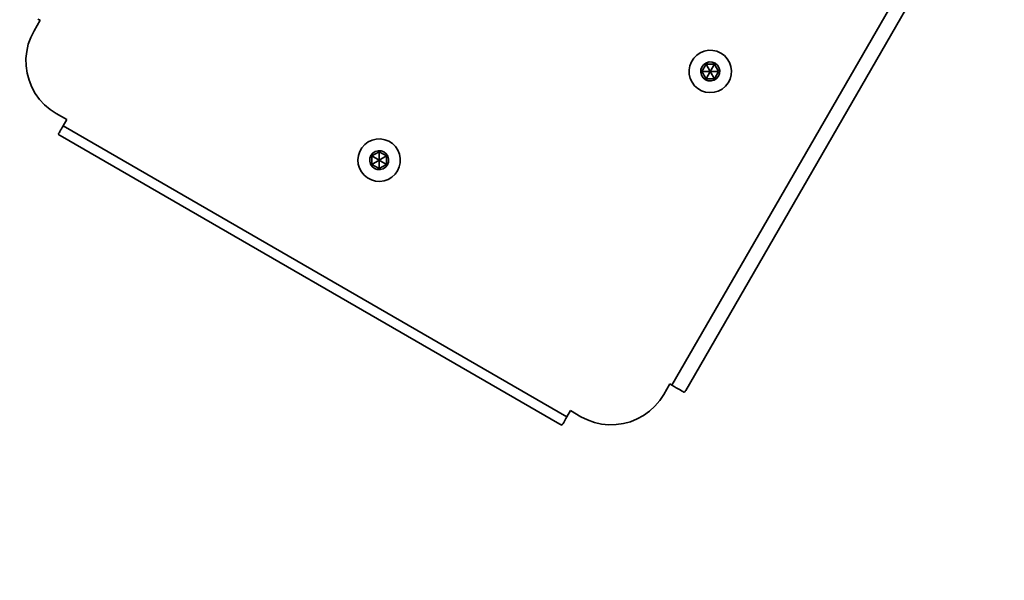
# Model space of a CAD drawing. Units: centimetres. Extents: x -21 to 4289, y -4873 to -353.
# Drawn here: x 1419 to 1834, y -3463 to -3227 of the extents above; entities that cross this region are included whole.
import ezdxf

# ---------------------------------------------------------------- set-up
doc = ezdxf.new("R2010")
doc.units = ezdxf.units.CM
doc.header["$MEASUREMENT"] = 0
doc.layers.add('Layer 1', color=7, linetype='Continuous')

msp = doc.modelspace()

# ---------------------------------------------------------------- linework, layer by layer
at = {"linetype": 'Continuous', "lineweight": 0, "flags": 128}
msp.add_lwpolyline([(2789.02, -4873.15, 0.414214), (4289.02, -3373.15), (4289.02, -1852.86, 0.414214), (2789.02, -352.86), (1479.04, -352.86, 0.414214), (-20.96, -1852.86), (-20.96, -3373.15, 0.414214), (1479.04, -4873.15)], format="xyb", close=True, dxfattribs=at)
at = {"layer": 'Layer 1', "lineweight": 35}
for points in [[(1694.08, -3380.87), (1694.08, -3380.87), (1816.66, -3168.56), (1816.66, -3168.56)], [(1699.9, -3383.04), (1699.9, -3383.04), (1821.46, -3172.5), (1821.46, -3172.5)], [(1425.25, -3231.55), (1425.25, -3231.55), (1427.81, -3227.13), (1427.81, -3227.13)], [(1426.92, -3226.62), (1426.92, -3226.62), (1427.81, -3227.13), (1427.81, -3227.13)], [(1706.72, -3248.66), (1706.72, -3248.66), (1708.49, -3245.6), (1708.49, -3245.6)], [(1708.49, -3251.73), (1708.49, -3251.73), (1706.72, -3248.66), (1706.72, -3248.66)], [(1710.26, -3248.66), (1710.26, -3248.66), (1706.72, -3248.66), (1706.72, -3248.66)], [(1708.49, -3245.6), (1708.49, -3245.6), (1712.03, -3245.6), (1712.03, -3245.6)], [(1710.26, -3248.66), (1710.26, -3248.66), (1708.49, -3245.6), (1708.49, -3245.6)], [(1710.26, -3248.66), (1710.26, -3248.66), (1708.49, -3251.73), (1708.49, -3251.73)], [(1710.26, -3248.66), (1710.26, -3248.66), (1712.03, -3245.6), (1712.03, -3245.6)], [(1710.26, -3248.66), (1710.26, -3248.66), (1713.8, -3248.66), (1713.8, -3248.66)], [(1710.26, -3248.66), (1710.26, -3248.66), (1712.03, -3251.73), (1712.03, -3251.73)], [(1712.03, -3245.6), (1712.03, -3245.6), (1713.8, -3248.66), (1713.8, -3248.66)], [(1713.8, -3248.66), (1713.8, -3248.66), (1712.03, -3251.73), (1712.03, -3251.73)], [(1712.03, -3251.73), (1712.03, -3251.73), (1708.49, -3251.73), (1708.49, -3251.73)], [(1439.03, -3268.99), (1439.03, -3268.99), (1434.6, -3266.44), (1434.6, -3266.44)], [(1437.49, -3271.65), (1437.49, -3271.65), (1439.03, -3268.99), (1439.03, -3268.99)], [(1437.49, -3271.65), (1437.49, -3271.65), (1649.8, -3394.22), (1649.8, -3394.22)], [(1436.34, -3275.69), (1436.34, -3275.69), (1646.88, -3397.25), (1646.88, -3397.25)], [(1567.65, -3284.28), (1567.65, -3284.28), (1570.72, -3282.51), (1570.72, -3282.51)], [(1567.65, -3287.82), (1567.65, -3287.82), (1567.65, -3284.28), (1567.65, -3284.28)], [(1570.72, -3286.05), (1570.72, -3286.05), (1567.65, -3284.28), (1567.65, -3284.28)], [(1570.72, -3286.05), (1570.72, -3286.05), (1567.65, -3287.82), (1567.65, -3287.82)], [(1570.72, -3282.51), (1570.72, -3282.51), (1573.78, -3284.28), (1573.78, -3284.28)], [(1570.72, -3286.05), (1570.72, -3286.05), (1570.72, -3282.51), (1570.72, -3282.51)], [(1570.72, -3286.05), (1570.72, -3286.05), (1573.78, -3284.28), (1573.78, -3284.28)], [(1570.72, -3286.05), (1570.72, -3286.05), (1570.72, -3289.59), (1570.72, -3289.59)], [(1570.72, -3286.05), (1570.72, -3286.05), (1573.78, -3287.82), (1573.78, -3287.82)], [(1573.78, -3284.28), (1573.78, -3284.28), (1573.78, -3287.82), (1573.78, -3287.82)], [(1570.72, -3289.59), (1570.72, -3289.59), (1567.65, -3287.82), (1567.65, -3287.82)], [(1573.78, -3287.82), (1573.78, -3287.82), (1570.72, -3289.59), (1570.72, -3289.59)], [(1693.2, -3380.35), (1693.2, -3380.35), (1690.65, -3384.78), (1690.65, -3384.78)], [(1694.08, -3380.87), (1694.08, -3380.87), (1693.2, -3380.35), (1693.2, -3380.35)], [(1649.8, -3394.22), (1649.8, -3394.22), (1651.34, -3391.57), (1651.34, -3391.57)], [(1655.76, -3394.13), (1655.76, -3394.13), (1651.34, -3391.57), (1651.34, -3391.57)]]:
    msp.add_open_spline(points, degree=3, dxfattribs=at)
for points, knots in [([(1425.25, -3231.55), (1425.25, -3231.55), (1423.87, -3234.31), (1423.87, -3234.31), (1423.87, -3234.31), (1423.87, -3234.31), (1422.84, -3237.22), (1422.84, -3237.22), (1422.84, -3237.22), (1422.84, -3237.22), (1422.17, -3240.22), (1422.17, -3240.22), (1422.17, -3240.22), (1422.17, -3240.22), (1421.85, -3243.29), (1421.85, -3243.29), (1421.85, -3243.29), (1421.85, -3243.29), (1421.92, -3246.38), (1421.92, -3246.38), (1421.92, -3246.38), (1421.92, -3246.38), (1422.35, -3249.43), (1422.35, -3249.43), (1422.35, -3249.43), (1422.35, -3249.43), (1423.15, -3252.41), (1423.15, -3252.41), (1423.15, -3252.41), (1423.15, -3252.41), (1424.3, -3255.27), (1424.3, -3255.27), (1424.3, -3255.27), (1424.3, -3255.27), (1425.79, -3257.97), (1425.79, -3257.97), (1425.79, -3257.97), (1425.79, -3257.97), (1427.59, -3260.47), (1427.59, -3260.47), (1427.59, -3260.47), (1427.59, -3260.47), (1429.68, -3262.74), (1429.68, -3262.74), (1429.68, -3262.74), (1429.68, -3262.74), (1432.03, -3264.74), (1432.03, -3264.74), (1432.03, -3264.74), (1432.03, -3264.74), (1434.6, -3266.44), (1434.6, -3266.44)], [0, 0, 0, 0, 0.076923, 0.076923, 0.076923, 0.076923, 0.153846, 0.153846, 0.153846, 0.153846, 0.230769, 0.230769, 0.230769, 0.230769, 0.307692, 0.307692, 0.307692, 0.307692, 0.384615, 0.384615, 0.384615, 0.384615, 0.461538, 0.461538, 0.461538, 0.461538, 0.538462, 0.538462, 0.538462, 0.538462, 0.615385, 0.615385, 0.615385, 0.615385, 0.692308, 0.692308, 0.692308, 0.692308, 0.769231, 0.769231, 0.769231, 0.769231, 0.846154, 0.846154, 0.846154, 0.846154, 0.923077, 0.923077, 0.923077, 0.923077, 1, 1, 1, 1]), ([(1714.73, -3240.92), (1714.73, -3240.92), (1713.08, -3240.18), (1713.08, -3240.18), (1713.08, -3240.18), (1713.08, -3240.18), (1711.31, -3239.79), (1711.31, -3239.79), (1711.31, -3239.79), (1711.31, -3239.79), (1709.5, -3239.75), (1709.5, -3239.75), (1709.5, -3239.75), (1709.5, -3239.75), (1707.73, -3240.09), (1707.73, -3240.09), (1707.73, -3240.09), (1707.73, -3240.09), (1706.05, -3240.77), (1706.05, -3240.77), (1706.05, -3240.77), (1706.05, -3240.77), (1704.55, -3241.78), (1704.55, -3241.78), (1704.55, -3241.78), (1704.55, -3241.78), (1703.29, -3243.07), (1703.29, -3243.07), (1703.29, -3243.07), (1703.29, -3243.07), (1702.3, -3244.59), (1702.3, -3244.59), (1702.3, -3244.59), (1702.3, -3244.59), (1701.64, -3246.27), (1701.64, -3246.27), (1701.64, -3246.27), (1701.64, -3246.27), (1701.34, -3248.06), (1701.34, -3248.06), (1701.34, -3248.06), (1701.34, -3248.06), (1701.4, -3249.87), (1701.4, -3249.87), (1701.4, -3249.87), (1701.4, -3249.87), (1701.83, -3251.62), (1701.83, -3251.62), (1701.83, -3251.62), (1701.83, -3251.62), (1702.59, -3253.26), (1702.59, -3253.26), (1702.59, -3253.26), (1702.59, -3253.26), (1703.67, -3254.71), (1703.67, -3254.71), (1703.67, -3254.71), (1703.67, -3254.71), (1705.03, -3255.91), (1705.03, -3255.91), (1705.03, -3255.91), (1705.03, -3255.91), (1706.59, -3256.81), (1706.59, -3256.81), (1706.59, -3256.81), (1706.59, -3256.81), (1708.31, -3257.39), (1708.31, -3257.39), (1708.31, -3257.39), (1708.31, -3257.39), (1710.11, -3257.6), (1710.11, -3257.6), (1710.11, -3257.6), (1710.11, -3257.6), (1711.91, -3257.45), (1711.91, -3257.45), (1711.91, -3257.45), (1711.91, -3257.45), (1713.64, -3256.93), (1713.64, -3256.93), (1713.64, -3256.93), (1713.64, -3256.93), (1715.24, -3256.08), (1715.24, -3256.08), (1715.24, -3256.08), (1715.24, -3256.08), (1716.63, -3254.93), (1716.63, -3254.93), (1716.63, -3254.93), (1716.63, -3254.93), (1717.76, -3253.52), (1717.76, -3253.52), (1717.76, -3253.52), (1717.76, -3253.52), (1718.59, -3251.91), (1718.59, -3251.91), (1718.59, -3251.91), (1718.59, -3251.91), (1719.07, -3250.16), (1719.07, -3250.16), (1719.07, -3250.16), (1719.07, -3250.16), (1719.19, -3248.36), (1719.19, -3248.36), (1719.19, -3248.36), (1719.19, -3248.36), (1718.94, -3246.56), (1718.94, -3246.56), (1718.94, -3246.56), (1718.94, -3246.56), (1718.35, -3244.86), (1718.35, -3244.86), (1718.35, -3244.86), (1718.35, -3244.86), (1717.41, -3243.31), (1717.41, -3243.31), (1717.41, -3243.31), (1717.41, -3243.31), (1716.19, -3241.98), (1716.19, -3241.98), (1716.19, -3241.98), (1716.19, -3241.98), (1714.73, -3240.92), (1714.73, -3240.92)], [0, 0, 0, 0, 0.032258, 0.032258, 0.032258, 0.032258, 0.064516, 0.064516, 0.064516, 0.064516, 0.096774, 0.096774, 0.096774, 0.096774, 0.129032, 0.129032, 0.129032, 0.129032, 0.16129, 0.16129, 0.16129, 0.16129, 0.193548, 0.193548, 0.193548, 0.193548, 0.225806, 0.225806, 0.225806, 0.225806, 0.258065, 0.258065, 0.258065, 0.258065, 0.290323, 0.290323, 0.290323, 0.290323, 0.322581, 0.322581, 0.322581, 0.322581, 0.354839, 0.354839, 0.354839, 0.354839, 0.387097, 0.387097, 0.387097, 0.387097, 0.419355, 0.419355, 0.419355, 0.419355, 0.451613, 0.451613, 0.451613, 0.451613, 0.483871, 0.483871, 0.483871, 0.483871, 0.516129, 0.516129, 0.516129, 0.516129, 0.548387, 0.548387, 0.548387, 0.548387, 0.580645, 0.580645, 0.580645, 0.580645, 0.612903, 0.612903, 0.612903, 0.612903, 0.645161, 0.645161, 0.645161, 0.645161, 0.677419, 0.677419, 0.677419, 0.677419, 0.709677, 0.709677, 0.709677, 0.709677, 0.741935, 0.741935, 0.741935, 0.741935, 0.774194, 0.774194, 0.774194, 0.774194, 0.806452, 0.806452, 0.806452, 0.806452, 0.83871, 0.83871, 0.83871, 0.83871, 0.870968, 0.870968, 0.870968, 0.870968, 0.903226, 0.903226, 0.903226, 0.903226, 0.935484, 0.935484, 0.935484, 0.935484, 0.967742, 0.967742, 0.967742, 0.967742, 1, 1, 1, 1]), ([(1712.26, -3245.19), (1712.26, -3245.19), (1711.09, -3244.73), (1711.09, -3244.73), (1711.09, -3244.73), (1711.09, -3244.73), (1709.84, -3244.67), (1709.84, -3244.67), (1709.84, -3244.67), (1709.84, -3244.67), (1708.63, -3244.99), (1708.63, -3244.99), (1708.63, -3244.99), (1708.63, -3244.99), (1707.57, -3245.68), (1707.57, -3245.68), (1707.57, -3245.68), (1707.57, -3245.68), (1706.78, -3246.65), (1706.78, -3246.65), (1706.78, -3246.65), (1706.78, -3246.65), (1706.33, -3247.82), (1706.33, -3247.82), (1706.33, -3247.82), (1706.33, -3247.82), (1706.26, -3249.08), (1706.26, -3249.08), (1706.26, -3249.08), (1706.26, -3249.08), (1706.59, -3250.29), (1706.59, -3250.29), (1706.59, -3250.29), (1706.59, -3250.29), (1707.27, -3251.35), (1707.27, -3251.35), (1707.27, -3251.35), (1707.27, -3251.35), (1708.25, -3252.14), (1708.25, -3252.14), (1708.25, -3252.14), (1708.25, -3252.14), (1709.43, -3252.59), (1709.43, -3252.59), (1709.43, -3252.59), (1709.43, -3252.59), (1710.68, -3252.65), (1710.68, -3252.65), (1710.68, -3252.65), (1710.68, -3252.65), (1711.89, -3252.33), (1711.89, -3252.33), (1711.89, -3252.33), (1711.89, -3252.33), (1712.95, -3251.65), (1712.95, -3251.65), (1712.95, -3251.65), (1712.95, -3251.65), (1713.73, -3250.67), (1713.73, -3250.67), (1713.73, -3250.67), (1713.73, -3250.67), (1714.18, -3249.49), (1714.18, -3249.49), (1714.18, -3249.49), (1714.18, -3249.49), (1714.25, -3248.24), (1714.25, -3248.24), (1714.25, -3248.24), (1714.25, -3248.24), (1713.92, -3247.03), (1713.92, -3247.03), (1713.92, -3247.03), (1713.92, -3247.03), (1713.24, -3245.98), (1713.24, -3245.98), (1713.24, -3245.98), (1713.24, -3245.98), (1712.26, -3245.19), (1712.26, -3245.19)], [0, 0, 0, 0, 0.05, 0.05, 0.05, 0.05, 0.1, 0.1, 0.1, 0.1, 0.15, 0.15, 0.15, 0.15, 0.2, 0.2, 0.2, 0.2, 0.25, 0.25, 0.25, 0.25, 0.3, 0.3, 0.3, 0.3, 0.35, 0.35, 0.35, 0.35, 0.4, 0.4, 0.4, 0.4, 0.45, 0.45, 0.45, 0.45, 0.5, 0.5, 0.5, 0.5, 0.55, 0.55, 0.55, 0.55, 0.6, 0.6, 0.6, 0.6, 0.65, 0.65, 0.65, 0.65, 0.7, 0.7, 0.7, 0.7, 0.75, 0.75, 0.75, 0.75, 0.8, 0.8, 0.8, 0.8, 0.85, 0.85, 0.85, 0.85, 0.9, 0.9, 0.9, 0.9, 0.95, 0.95, 0.95, 0.95, 1, 1, 1, 1]), ([(1435.49, -3275.11), (1435.49, -3275.11), (1435.59, -3274.95), (1435.59, -3274.95), (1435.59, -3274.95), (1435.59, -3274.95), (1435.73, -3274.69), (1435.73, -3274.69), (1435.73, -3274.69), (1435.73, -3274.69), (1435.93, -3274.36), (1435.93, -3274.36), (1435.93, -3274.36), (1435.93, -3274.36), (1436.17, -3273.94), (1436.17, -3273.94), (1436.17, -3273.94), (1436.17, -3273.94), (1436.45, -3273.45), (1436.45, -3273.45), (1436.45, -3273.45), (1436.45, -3273.45), (1436.77, -3272.9), (1436.77, -3272.9), (1436.77, -3272.9), (1436.77, -3272.9), (1437.12, -3272.29), (1437.12, -3272.29), (1437.12, -3272.29), (1437.12, -3272.29), (1437.49, -3271.65), (1437.49, -3271.65)], [0, 0, 0, 0, 0.125, 0.125, 0.125, 0.125, 0.25, 0.25, 0.25, 0.25, 0.375, 0.375, 0.375, 0.375, 0.5, 0.5, 0.5, 0.5, 0.625, 0.625, 0.625, 0.625, 0.75, 0.75, 0.75, 0.75, 0.875, 0.875, 0.875, 0.875, 1, 1, 1, 1]), ([(1435.49, -3275.11), (1435.49, -3275.11), (1435.76, -3275.32), (1435.76, -3275.32), (1435.76, -3275.32), (1435.76, -3275.32), (1436.04, -3275.52), (1436.04, -3275.52), (1436.04, -3275.52), (1436.04, -3275.52), (1436.34, -3275.69), (1436.34, -3275.69)], [0, 0, 0, 0, 0.333333, 0.333333, 0.333333, 0.333333, 0.666667, 0.666667, 0.666667, 0.666667, 1, 1, 1, 1]), ([(1578.46, -3290.52), (1578.46, -3290.52), (1579.2, -3288.87), (1579.2, -3288.87), (1579.2, -3288.87), (1579.2, -3288.87), (1579.59, -3287.11), (1579.59, -3287.11), (1579.59, -3287.11), (1579.59, -3287.11), (1579.63, -3285.29), (1579.63, -3285.29), (1579.63, -3285.29), (1579.63, -3285.29), (1579.29, -3283.52), (1579.29, -3283.52), (1579.29, -3283.52), (1579.29, -3283.52), (1578.6, -3281.85), (1578.6, -3281.85), (1578.6, -3281.85), (1578.6, -3281.85), (1577.6, -3280.34), (1577.6, -3280.34), (1577.6, -3280.34), (1577.6, -3280.34), (1576.31, -3279.08), (1576.31, -3279.08), (1576.31, -3279.08), (1576.31, -3279.08), (1574.79, -3278.09), (1574.79, -3278.09), (1574.79, -3278.09), (1574.79, -3278.09), (1573.11, -3277.44), (1573.11, -3277.44), (1573.11, -3277.44), (1573.11, -3277.44), (1571.32, -3277.13), (1571.32, -3277.13), (1571.32, -3277.13), (1571.32, -3277.13), (1569.52, -3277.19), (1569.52, -3277.19), (1569.52, -3277.19), (1569.52, -3277.19), (1567.76, -3277.62), (1567.76, -3277.62), (1567.76, -3277.62), (1567.76, -3277.62), (1566.12, -3278.39), (1566.12, -3278.39), (1566.12, -3278.39), (1566.12, -3278.39), (1564.67, -3279.47), (1564.67, -3279.47), (1564.67, -3279.47), (1564.67, -3279.47), (1563.47, -3280.82), (1563.47, -3280.82), (1563.47, -3280.82), (1563.47, -3280.82), (1562.57, -3282.39), (1562.57, -3282.39), (1562.57, -3282.39), (1562.57, -3282.39), (1561.99, -3284.11), (1561.99, -3284.11), (1561.99, -3284.11), (1561.99, -3284.11), (1561.78, -3285.9), (1561.78, -3285.9), (1561.78, -3285.9), (1561.78, -3285.9), (1561.93, -3287.7), (1561.93, -3287.7), (1561.93, -3287.7), (1561.93, -3287.7), (1562.45, -3289.43), (1562.45, -3289.43), (1562.45, -3289.43), (1562.45, -3289.43), (1563.3, -3291.03), (1563.3, -3291.03), (1563.3, -3291.03), (1563.3, -3291.03), (1564.45, -3292.42), (1564.45, -3292.42), (1564.45, -3292.42), (1564.45, -3292.42), (1565.86, -3293.55), (1565.86, -3293.55), (1565.86, -3293.55), (1565.86, -3293.55), (1567.47, -3294.38), (1567.47, -3294.38), (1567.47, -3294.38), (1567.47, -3294.38), (1569.22, -3294.86), (1569.22, -3294.86), (1569.22, -3294.86), (1569.22, -3294.86), (1571.02, -3294.98), (1571.02, -3294.98), (1571.02, -3294.98), (1571.02, -3294.98), (1572.82, -3294.74), (1572.82, -3294.74), (1572.82, -3294.74), (1572.82, -3294.74), (1574.52, -3294.14), (1574.52, -3294.14), (1574.52, -3294.14), (1574.52, -3294.14), (1576.07, -3293.21), (1576.07, -3293.21), (1576.07, -3293.21), (1576.07, -3293.21), (1577.4, -3291.99), (1577.4, -3291.99), (1577.4, -3291.99), (1577.4, -3291.99), (1578.46, -3290.52), (1578.46, -3290.52)], [0, 0, 0, 0, 0.032258, 0.032258, 0.032258, 0.032258, 0.064516, 0.064516, 0.064516, 0.064516, 0.096774, 0.096774, 0.096774, 0.096774, 0.129032, 0.129032, 0.129032, 0.129032, 0.16129, 0.16129, 0.16129, 0.16129, 0.193548, 0.193548, 0.193548, 0.193548, 0.225806, 0.225806, 0.225806, 0.225806, 0.258065, 0.258065, 0.258065, 0.258065, 0.290323, 0.290323, 0.290323, 0.290323, 0.322581, 0.322581, 0.322581, 0.322581, 0.354839, 0.354839, 0.354839, 0.354839, 0.387097, 0.387097, 0.387097, 0.387097, 0.419355, 0.419355, 0.419355, 0.419355, 0.451613, 0.451613, 0.451613, 0.451613, 0.483871, 0.483871, 0.483871, 0.483871, 0.516129, 0.516129, 0.516129, 0.516129, 0.548387, 0.548387, 0.548387, 0.548387, 0.580645, 0.580645, 0.580645, 0.580645, 0.612903, 0.612903, 0.612903, 0.612903, 0.645161, 0.645161, 0.645161, 0.645161, 0.677419, 0.677419, 0.677419, 0.677419, 0.709677, 0.709677, 0.709677, 0.709677, 0.741935, 0.741935, 0.741935, 0.741935, 0.774194, 0.774194, 0.774194, 0.774194, 0.806452, 0.806452, 0.806452, 0.806452, 0.83871, 0.83871, 0.83871, 0.83871, 0.870968, 0.870968, 0.870968, 0.870968, 0.903226, 0.903226, 0.903226, 0.903226, 0.935484, 0.935484, 0.935484, 0.935484, 0.967742, 0.967742, 0.967742, 0.967742, 1, 1, 1, 1]), ([(1574.19, -3288.06), (1574.19, -3288.06), (1574.65, -3286.88), (1574.65, -3286.88), (1574.65, -3286.88), (1574.65, -3286.88), (1574.71, -3285.63), (1574.71, -3285.63), (1574.71, -3285.63), (1574.71, -3285.63), (1574.39, -3284.42), (1574.39, -3284.42), (1574.39, -3284.42), (1574.39, -3284.42), (1573.7, -3283.37), (1573.7, -3283.37), (1573.7, -3283.37), (1573.7, -3283.37), (1572.73, -3282.57), (1572.73, -3282.57), (1572.73, -3282.57), (1572.73, -3282.57), (1571.56, -3282.12), (1571.56, -3282.12), (1571.56, -3282.12), (1571.56, -3282.12), (1570.3, -3282.06), (1570.3, -3282.06), (1570.3, -3282.06), (1570.3, -3282.06), (1569.08, -3282.38), (1569.08, -3282.38), (1569.08, -3282.38), (1569.08, -3282.38), (1568.03, -3283.07), (1568.03, -3283.07), (1568.03, -3283.07), (1568.03, -3283.07), (1567.24, -3284.05), (1567.24, -3284.05), (1567.24, -3284.05), (1567.24, -3284.05), (1566.79, -3285.21), (1566.79, -3285.21), (1566.79, -3285.21), (1566.79, -3285.21), (1566.73, -3286.47), (1566.73, -3286.47), (1566.73, -3286.47), (1566.73, -3286.47), (1567.05, -3287.68), (1567.05, -3287.68), (1567.05, -3287.68), (1567.05, -3287.68), (1567.74, -3288.74), (1567.74, -3288.74), (1567.74, -3288.74), (1567.74, -3288.74), (1568.71, -3289.53), (1568.71, -3289.53), (1568.71, -3289.53), (1568.71, -3289.53), (1569.89, -3289.98), (1569.89, -3289.98), (1569.89, -3289.98), (1569.89, -3289.98), (1571.14, -3290.04), (1571.14, -3290.04), (1571.14, -3290.04), (1571.14, -3290.04), (1572.35, -3289.72), (1572.35, -3289.72), (1572.35, -3289.72), (1572.35, -3289.72), (1573.4, -3289.03), (1573.4, -3289.03), (1573.4, -3289.03), (1573.4, -3289.03), (1574.19, -3288.06), (1574.19, -3288.06)], [0, 0, 0, 0, 0.05, 0.05, 0.05, 0.05, 0.1, 0.1, 0.1, 0.1, 0.15, 0.15, 0.15, 0.15, 0.2, 0.2, 0.2, 0.2, 0.25, 0.25, 0.25, 0.25, 0.3, 0.3, 0.3, 0.3, 0.35, 0.35, 0.35, 0.35, 0.4, 0.4, 0.4, 0.4, 0.45, 0.45, 0.45, 0.45, 0.5, 0.5, 0.5, 0.5, 0.55, 0.55, 0.55, 0.55, 0.6, 0.6, 0.6, 0.6, 0.65, 0.65, 0.65, 0.65, 0.7, 0.7, 0.7, 0.7, 0.75, 0.75, 0.75, 0.75, 0.8, 0.8, 0.8, 0.8, 0.85, 0.85, 0.85, 0.85, 0.9, 0.9, 0.9, 0.9, 0.95, 0.95, 0.95, 0.95, 1, 1, 1, 1]), ([(1699.32, -3383.89), (1699.32, -3383.89), (1699.09, -3383.75), (1699.09, -3383.75), (1699.09, -3383.75), (1699.09, -3383.75), (1698.7, -3383.53), (1698.7, -3383.53), (1698.7, -3383.53), (1698.7, -3383.53), (1698.17, -3383.22), (1698.17, -3383.22), (1698.17, -3383.22), (1698.17, -3383.22), (1697.51, -3382.84), (1697.51, -3382.84), (1697.51, -3382.84), (1697.51, -3382.84), (1696.75, -3382.4), (1696.75, -3382.4), (1696.75, -3382.4), (1696.75, -3382.4), (1695.91, -3381.92), (1695.91, -3381.92), (1695.91, -3381.92), (1695.91, -3381.92), (1695.01, -3381.4), (1695.01, -3381.4), (1695.01, -3381.4), (1695.01, -3381.4), (1694.08, -3380.87), (1694.08, -3380.87)], [0, 0, 0, 0, 0.125, 0.125, 0.125, 0.125, 0.25, 0.25, 0.25, 0.25, 0.375, 0.375, 0.375, 0.375, 0.5, 0.5, 0.5, 0.5, 0.625, 0.625, 0.625, 0.625, 0.75, 0.75, 0.75, 0.75, 0.875, 0.875, 0.875, 0.875, 1, 1, 1, 1]), ([(1655.76, -3394.13), (1655.76, -3394.13), (1658.52, -3395.5), (1658.52, -3395.5), (1658.52, -3395.5), (1658.52, -3395.5), (1661.43, -3396.54), (1661.43, -3396.54), (1661.43, -3396.54), (1661.43, -3396.54), (1664.44, -3397.22), (1664.44, -3397.22), (1664.44, -3397.22), (1664.44, -3397.22), (1667.5, -3397.53), (1667.5, -3397.53), (1667.5, -3397.53), (1667.5, -3397.53), (1670.59, -3397.46), (1670.59, -3397.46), (1670.59, -3397.46), (1670.59, -3397.46), (1673.64, -3397.03), (1673.64, -3397.03), (1673.64, -3397.03), (1673.64, -3397.03), (1676.62, -3396.23), (1676.62, -3396.23), (1676.62, -3396.23), (1676.62, -3396.23), (1679.48, -3395.08), (1679.48, -3395.08), (1679.48, -3395.08), (1679.48, -3395.08), (1682.18, -3393.59), (1682.18, -3393.59), (1682.18, -3393.59), (1682.18, -3393.59), (1684.68, -3391.79), (1684.68, -3391.79), (1684.68, -3391.79), (1684.68, -3391.79), (1686.95, -3389.7), (1686.95, -3389.7), (1686.95, -3389.7), (1686.95, -3389.7), (1688.94, -3387.35), (1688.94, -3387.35), (1688.94, -3387.35), (1688.94, -3387.35), (1690.65, -3384.78), (1690.65, -3384.78)], [0, 0, 0, 0, 0.076923, 0.076923, 0.076923, 0.076923, 0.153846, 0.153846, 0.153846, 0.153846, 0.230769, 0.230769, 0.230769, 0.230769, 0.307692, 0.307692, 0.307692, 0.307692, 0.384615, 0.384615, 0.384615, 0.384615, 0.461538, 0.461538, 0.461538, 0.461538, 0.538462, 0.538462, 0.538462, 0.538462, 0.615385, 0.615385, 0.615385, 0.615385, 0.692308, 0.692308, 0.692308, 0.692308, 0.769231, 0.769231, 0.769231, 0.769231, 0.846154, 0.846154, 0.846154, 0.846154, 0.923077, 0.923077, 0.923077, 0.923077, 1, 1, 1, 1]), ([(1699.32, -3383.89), (1699.32, -3383.89), (1699.53, -3383.62), (1699.53, -3383.62), (1699.53, -3383.62), (1699.53, -3383.62), (1699.72, -3383.34), (1699.72, -3383.34), (1699.72, -3383.34), (1699.72, -3383.34), (1699.9, -3383.04), (1699.9, -3383.04)], [0, 0, 0, 0, 0.333333, 0.333333, 0.333333, 0.333333, 0.666667, 0.666667, 0.666667, 0.666667, 1, 1, 1, 1]), ([(1649.8, -3394.22), (1649.8, -3394.22), (1649.43, -3394.87), (1649.43, -3394.87), (1649.43, -3394.87), (1649.43, -3394.87), (1649.09, -3395.48), (1649.09, -3395.48), (1649.09, -3395.48), (1649.09, -3395.48), (1648.77, -3396.03), (1648.77, -3396.03), (1648.77, -3396.03), (1648.77, -3396.03), (1648.48, -3396.52), (1648.48, -3396.52), (1648.48, -3396.52), (1648.48, -3396.52), (1648.24, -3396.94), (1648.24, -3396.94), (1648.24, -3396.94), (1648.24, -3396.94), (1648.05, -3397.27), (1648.05, -3397.27), (1648.05, -3397.27), (1648.05, -3397.27), (1647.9, -3397.53), (1647.9, -3397.53), (1647.9, -3397.53), (1647.9, -3397.53), (1647.81, -3397.69), (1647.81, -3397.69)], [0, 0, 0, 0, 0.125, 0.125, 0.125, 0.125, 0.25, 0.25, 0.25, 0.25, 0.375, 0.375, 0.375, 0.375, 0.5, 0.5, 0.5, 0.5, 0.625, 0.625, 0.625, 0.625, 0.75, 0.75, 0.75, 0.75, 0.875, 0.875, 0.875, 0.875, 1, 1, 1, 1]), ([(1646.88, -3397.25), (1646.88, -3397.25), (1647.18, -3397.42), (1647.18, -3397.42), (1647.18, -3397.42), (1647.18, -3397.42), (1647.49, -3397.56), (1647.49, -3397.56), (1647.49, -3397.56), (1647.49, -3397.56), (1647.81, -3397.69), (1647.81, -3397.69)], [0, 0, 0, 0, 0.333333, 0.333333, 0.333333, 0.333333, 0.666667, 0.666667, 0.666667, 0.666667, 1, 1, 1, 1])]:
    msp.add_open_spline(points, degree=3, knots=knots, dxfattribs=at)

doc.saveas('drawing.dxf')
